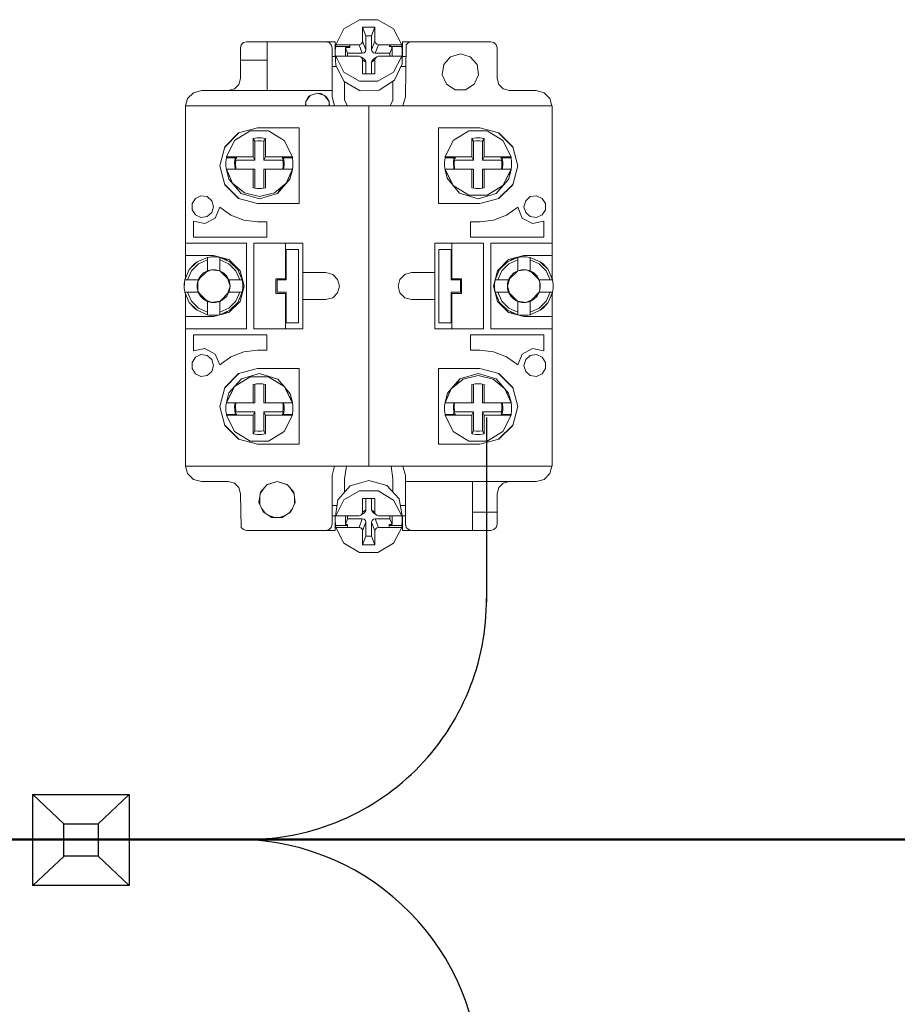
# Model space of a CAD drawing. Units: millimetres. Extents: x -2483 to 5172, y -45 to 475.
# Drawn here: x 4310 to 4325, y 208 to 224 of the extents above; entities that cross this region are included whole.
import ezdxf

# ---------------------------------------------------------------- set-up
doc = ezdxf.new("R2010")
doc.units = ezdxf.units.MM
doc.layers.add('1 Основная', color=30, linetype='Continuous', lineweight=50)
doc.layers.add('EPLAN578', color=7, linetype='Continuous', lineweight=50)

msp = doc.modelspace()

# ---------------------------------------------------------------- linework, layer by layer
for p, q in [((4317.908, 217.908), (4317.908, 214.882)), ((4310.484, 211.734), (4310.988, 211.258)), ((4312.06, 211.734), (4311.551, 211.254)), ((4310.992, 210.726), (4310.484, 210.246)), ((4311.551, 210.726), (4312.06, 210.246))]:
    msp.add_line(p, q)
for points in [[(4310.484, 211.734), (4312.06, 211.734), (4312.06, 210.246), (4310.484, 210.246)], [(4310.988, 211.258), (4311.551, 211.258), (4311.551, 210.726), (4310.988, 210.726)]]:
    msp.add_lwpolyline(points, close=True)
for centre, radius, start, end in [((4313.992, 214.917), 3.916, 268.7749, 0.5074), ((4313.8, 207.002), 4, 359.9978, 88.9458)]:
    msp.add_arc(centre, radius, start, end)
at = {"layer": '1 Основная', "color": 0}
msp.add_line((4333.694, 211), (4211.306, 211), dxfattribs=at)
at = {"layer": 'EPLAN578', "color": 30, "linetype": 'Continuous', "lineweight": 0, "ltscale": 4}
for p, q in [((4315.573, 224.269), (4315.829, 224.42)), ((4315.829, 224.42), (4316.131, 224.42)), ((4316.131, 224.42), (4316.387, 224.269)), ((4315.439, 224.011), (4315.573, 224.269)), ((4316.027, 224.156), (4316.08, 224.297)), ((4316.387, 224.269), (4316.521, 224.011)), ((4313.93, 224.046), (4313.98, 224.059)), ((4313.98, 224.059), (4315.43, 224.059)), ((4314.32, 223.259), (4314.32, 224.059)), ((4315.28, 224.059), (4315.33, 224.046)), ((4315.43, 223.819), (4315.43, 224.059)), ((4315.872, 224.04), (4315.88, 224.067)), ((4316.027, 223.926), (4316.027, 224.156)), ((4316.53, 224.059), (4317.98, 224.059)), ((4316.53, 223.819), (4316.53, 224.059)), ((4316.63, 224.046), (4316.68, 224.059)), ((4317.98, 224.059), (4318.03, 224.046)), ((4313.88, 223.959), (4313.893, 224.009)), ((4313.88, 223.459), (4313.88, 223.959)), ((4313.893, 224.009), (4313.93, 224.046)), ((4315.33, 224.046), (4315.367, 224.009)), ((4315.367, 224.009), (4315.38, 223.959)), ((4315.38, 223.159), (4315.38, 223.959)), ((4315.431, 223.918), (4315.439, 223.981)), ((4315.439, 224.011), (4315.821, 224.011)), ((4315.598, 223.821), (4315.598, 223.964)), ((4315.671, 223.964), (4315.671, 224.011)), ((4315.85, 224.018), (4315.872, 224.04)), ((4315.903, 223.877), (4315.925, 223.899)), ((4315.925, 223.899), (4315.933, 223.926)), ((4316.035, 223.899), (4316.057, 223.877)), ((4316.088, 224.04), (4316.11, 224.018)), ((4316.11, 224.018), (4316.139, 224.011)), ((4316.139, 224.011), (4316.521, 224.011)), ((4316.313, 224.011), (4316.362, 223.964)), ((4316.313, 223.981), (4316.521, 223.981)), ((4316.362, 223.821), (4316.362, 223.964)), ((4316.529, 223.854), (4316.529, 223.918)), ((4316.58, 223.159), (4316.593, 224.009)), ((4316.593, 224.009), (4316.63, 224.046)), ((4318.03, 224.046), (4318.067, 224.009)), ((4318.067, 224.009), (4318.08, 223.959)), ((4313.88, 223.759), (4314.32, 223.759)), ((4315.38, 223.819), (4315.433, 223.819)), ((4315.431, 223.854), (4315.439, 223.669)), ((4315.439, 223.821), (4315.821, 223.821)), ((4315.821, 223.821), (4315.85, 223.813)), ((4315.872, 223.792), (4315.88, 223.764)), ((4315.874, 223.87), (4315.903, 223.877)), ((4315.88, 223.764), (4315.933, 223.724)), ((4315.903, 223.773), (4315.925, 223.752)), ((4315.925, 223.752), (4315.933, 223.724)), ((4316.035, 223.752), (4316.057, 223.773)), ((4316.057, 223.877), (4316.086, 223.87)), ((4316.057, 223.773), (4316.11, 223.813)), ((4316.088, 223.792), (4316.11, 223.813)), ((4316.11, 223.813), (4316.139, 223.821)), ((4316.139, 223.821), (4316.521, 223.821)), ((4316.387, 223.563), (4316.521, 223.821)), ((4316.526, 223.698), (4316.529, 223.854)), ((4316.528, 223.819), (4316.58, 223.819)), ((4317.318, 223.812), (4317.48, 223.859)), ((4317.48, 223.859), (4317.642, 223.812)), ((4317.642, 223.812), (4317.753, 223.684)), ((4315.38, 223.652), (4315.448, 223.652)), ((4315.439, 223.669), (4315.577, 223.408)), ((4315.933, 223.535), (4315.933, 223.724)), ((4316.027, 223.535), (4316.027, 223.724)), ((4316.403, 223.429), (4316.526, 223.698)), ((4316.505, 223.652), (4316.58, 223.652)), ((4317.753, 223.684), (4317.777, 223.517)), ((4313.853, 223.359), (4313.88, 223.459)), ((4315.573, 223.563), (4315.829, 223.412)), ((4315.829, 223.412), (4316.131, 223.412)), ((4316.131, 223.412), (4316.387, 223.563)), ((4316.148, 223.265), (4316.403, 223.429)), ((4316.376, 223.105), (4316.376, 223.412)), ((4317.707, 223.363), (4317.777, 223.517)), ((4313.11, 223.225), (4313.24, 223.259)), ((4313.24, 223.259), (4315.38, 223.259)), ((4313.68, 223.259), (4313.78, 223.286)), ((4313.78, 223.286), (4313.853, 223.359)), ((4315.577, 223.408), (4315.841, 223.257)), ((4315.584, 223.105), (4315.584, 223.404)), ((4315.841, 223.257), (4316.148, 223.265)), ((4317.253, 223.363), (4317.395, 223.272)), ((4318.107, 223.359), (4318.18, 223.286)), ((4318.18, 223.286), (4318.28, 223.259)), ((4318.28, 223.259), (4318.72, 223.259)), ((4318.72, 223.259), (4318.85, 223.225)), ((4312.983, 223.009), (4313.015, 223.129)), ((4313.015, 223.129), (4313.11, 223.225)), ((4315.291, 223.15), (4315.33, 223.081)), ((4315.38, 223.159), (4315.42, 223.009)), ((4315.584, 223.105), (4315.63, 223.009)), ((4316.33, 223.009), (4316.376, 223.105)), ((4316.54, 223.009), (4316.58, 223.159)), ((4318.85, 223.225), (4318.945, 223.129)), ((4318.945, 223.129), (4318.977, 223.009)), ((4312.98, 223.009), (4318.98, 223.009)), ((4312.98, 220.197), (4312.98, 223.009)), ((4315.98, 217.109), (4315.98, 223.009)), ((4318.98, 220.759), (4318.98, 223.009)), ((4312.98, 220.559), (4312.98, 222.659)), ((4313.85, 222.566), (4314.16, 222.649)), ((4314.16, 222.649), (4314.84, 222.649)), ((4314.84, 221.409), (4314.84, 222.649)), ((4317.12, 222.649), (4317.8, 222.649)), ((4317.8, 222.649), (4318.11, 222.566)), ((4313.622, 222.335), (4313.854, 222.567)), ((4313.623, 222.339), (4313.85, 222.566)), ((4313.783, 222.442), (4314.039, 222.6)), ((4314.039, 222.6), (4314.341, 222.6)), ((4314.156, 222.488), (4314.224, 222.488)), ((4314.224, 222.488), (4314.29, 222.477)), ((4314.264, 222.43), (4314.29, 222.477)), ((4314.29, 222.173), (4314.29, 222.477)), ((4314.341, 222.6), (4314.597, 222.442)), ((4317.363, 222.442), (4317.619, 222.6)), ((4317.619, 222.6), (4317.921, 222.6)), ((4317.736, 222.488), (4317.804, 222.488)), ((4317.804, 222.488), (4317.87, 222.477)), ((4317.844, 222.43), (4317.87, 222.477)), ((4317.87, 222.173), (4317.87, 222.477)), ((4317.921, 222.6), (4318.177, 222.442)), ((4318.106, 222.567), (4318.338, 222.335)), ((4318.11, 222.566), (4318.337, 222.339)), ((4313.649, 222.173), (4313.783, 222.442)), ((4314.165, 222.437), (4314.215, 222.437)), ((4314.215, 222.437), (4314.264, 222.43)), ((4314.264, 222.121), (4314.264, 222.43)), ((4314.597, 222.442), (4314.731, 222.173)), ((4317.229, 222.173), (4317.363, 222.442)), ((4317.745, 222.437), (4317.795, 222.437)), ((4317.795, 222.437), (4317.844, 222.43)), ((4317.844, 222.121), (4317.844, 222.43)), ((4318.177, 222.442), (4318.311, 222.173)), ((4318.98, 221.679), (4318.98, 222.424)), ((4313.641, 222.094), (4313.649, 222.161)), ((4313.649, 222.173), (4314.09, 222.173)), ((4313.813, 222.148), (4313.816, 222.173)), ((4314.29, 222.173), (4314.731, 222.173)), ((4314.564, 222.173), (4314.567, 222.148)), ((4314.566, 222.161), (4314.731, 222.161)), ((4314.567, 222.148), (4314.586, 222.148)), ((4314.586, 222.148), (4314.595, 222.09)), ((4317.221, 222.094), (4317.229, 222.161)), ((4317.229, 222.173), (4317.67, 222.173)), ((4317.393, 222.148), (4317.396, 222.173)), ((4317.87, 222.173), (4318.311, 222.173)), ((4318.144, 222.173), (4318.147, 222.148)), ((4318.146, 222.161), (4318.311, 222.161)), ((4318.147, 222.148), (4318.166, 222.148)), ((4318.166, 222.148), (4318.175, 222.09)), ((4313.649, 221.974), (4314.116, 221.974)), ((4313.794, 221.974), (4313.813, 221.974)), ((4313.805, 222.121), (4314.116, 222.121)), ((4314.116, 221.665), (4314.116, 221.974)), ((4314.264, 221.974), (4314.731, 221.974)), ((4314.264, 221.665), (4314.264, 221.974)), ((4314.29, 221.669), (4314.29, 221.974)), ((4314.575, 221.974), (4314.581, 222.022)), ((4314.581, 222.022), (4314.581, 222.072)), ((4314.586, 221.974), (4314.595, 222.032)), ((4314.595, 222.032), (4314.595, 222.09)), ((4314.69, 221.811), (4314.731, 221.961)), ((4314.739, 222.028), (4314.739, 222.094)), ((4317.229, 221.974), (4317.696, 221.974)), ((4317.229, 221.961), (4317.264, 221.824)), ((4317.374, 221.974), (4317.393, 221.974)), ((4317.385, 222.121), (4317.696, 222.121)), ((4317.696, 221.665), (4317.696, 221.974)), ((4317.844, 221.974), (4318.311, 221.974)), ((4317.844, 221.665), (4317.844, 221.974)), ((4317.87, 221.669), (4317.87, 221.974)), ((4318.155, 221.974), (4318.161, 222.022)), ((4318.161, 222.022), (4318.161, 222.072)), ((4318.166, 221.974), (4318.175, 222.032)), ((4318.175, 222.032), (4318.175, 222.09)), ((4318.177, 221.705), (4318.311, 221.974)), ((4318.177, 221.705), (4318.311, 221.961)), ((4318.268, 221.806), (4318.311, 221.961)), ((4318.319, 222.028), (4318.319, 222.094)), ((4313.69, 221.811), (4313.893, 221.577)), ((4314.487, 221.577), (4314.69, 221.811)), ((4317.264, 221.824), (4317.362, 221.706)), ((4313.622, 221.723), (4313.854, 221.491)), ((4313.623, 221.719), (4313.85, 221.492)), ((4314.141, 221.661), (4314.161, 221.658)), ((4314.156, 221.658), (4314.224, 221.658)), ((4314.219, 221.658), (4314.239, 221.661)), ((4314.224, 221.658), (4314.29, 221.669)), ((4314.435, 221.583), (4314.629, 221.744)), ((4317.363, 221.705), (4317.619, 221.546)), ((4317.363, 221.705), (4317.466, 221.581)), ((4317.721, 221.661), (4317.741, 221.658)), ((4317.736, 221.658), (4317.804, 221.658)), ((4317.799, 221.658), (4317.819, 221.661)), ((4317.804, 221.658), (4317.87, 221.669)), ((4317.921, 221.546), (4318.177, 221.705)), ((4318.106, 221.491), (4318.338, 221.723)), ((4318.11, 221.492), (4318.337, 221.719)), ((4313.087, 221.41), (4313.142, 221.495)), ((4313.142, 221.495), (4313.234, 221.538)), ((4313.234, 221.538), (4313.335, 221.523)), ((4313.335, 221.523), (4313.411, 221.457)), ((4313.85, 221.492), (4314.16, 221.409)), ((4313.893, 221.577), (4314.19, 221.49)), ((4313.945, 221.583), (4314.19, 221.525)), ((4314.19, 221.525), (4314.435, 221.583)), ((4314.19, 221.49), (4314.487, 221.577)), ((4317.466, 221.581), (4317.77, 221.49)), ((4317.619, 221.546), (4317.921, 221.546)), ((4317.77, 221.49), (4318.065, 221.576)), ((4317.8, 221.409), (4318.11, 221.492)), ((4318.549, 221.457), (4318.625, 221.523)), ((4318.625, 221.523), (4318.726, 221.538)), ((4318.726, 221.538), (4318.818, 221.495)), ((4318.818, 221.495), (4318.873, 221.41)), ((4313.468, 221.172), (4313.54, 221.35)), ((4313.54, 221.35), (4313.724, 221.219)), ((4314.16, 221.409), (4314.84, 221.409)), ((4318.236, 221.219), (4318.42, 221.35)), ((4318.42, 221.35), (4318.492, 221.172)), ((4318.873, 221.309), (4318.873, 221.41)), ((4313.142, 221.223), (4313.234, 221.181)), ((4313.234, 221.181), (4313.335, 221.196)), ((4313.299, 221.082), (4313.468, 221.172)), ((4313.335, 221.196), (4313.411, 221.262)), ((4313.724, 221.219), (4313.935, 221.137)), ((4318.025, 221.137), (4318.236, 221.219)), ((4318.492, 221.172), (4318.661, 221.082)), ((4318.549, 221.262), (4318.625, 221.196)), ((4318.625, 221.196), (4318.726, 221.181)), ((4318.726, 221.181), (4318.818, 221.223)), ((4318.818, 221.223), (4318.873, 221.309)), ((4318.98, 220.909), (4318.98, 221.208)), ((4313.112, 221.122), (4313.299, 221.082)), ((4313.935, 221.137), (4314.16, 221.109)), ((4314.16, 221.109), (4314.312, 221.109)), ((4314.312, 220.859), (4314.312, 221.109)), ((4317.648, 221.109), (4317.8, 221.109)), ((4317.8, 221.109), (4318.025, 221.137)), ((4318.661, 221.082), (4318.848, 221.122)), ((4318.848, 220.859), (4318.848, 221.122)), ((4312.98, 220.759), (4313.98, 220.759)), ((4313.98, 219.359), (4313.98, 220.759)), ((4314.1, 220.759), (4314.9, 220.759)), ((4314.62, 220.179), (4314.62, 220.759)), ((4314.9, 219.359), (4314.9, 220.759)), ((4317.86, 219.359), (4317.86, 220.759)), ((4317.98, 220.759), (4318.98, 220.759)), ((4312.98, 220.559), (4313.44, 220.559)), ((4313.172, 220.457), (4313.34, 220.529)), ((4313.373, 220.535), (4313.406, 220.538)), ((4313.406, 220.538), (4313.474, 220.538)), ((4313.44, 220.559), (4313.69, 220.492)), ((4313.474, 220.538), (4313.54, 220.529)), ((4313.54, 220.31), (4313.54, 220.529)), ((4314.83, 219.459), (4314.83, 220.659)), ((4317.13, 220.659), (4317.33, 220.659)), ((4318.252, 220.457), (4318.42, 220.529)), ((4318.27, 220.492), (4318.52, 220.559)), ((4318.32, 220.496), (4318.42, 220.529)), ((4318.486, 220.538), (4318.554, 220.538)), ((4318.52, 220.559), (4318.98, 220.559)), ((4318.587, 220.535), (4318.62, 220.529)), ((4313.042, 220.328), (4313.172, 220.457)), ((4313.042, 220.328), (4313.127, 220.423)), ((4313.077, 220.308), (4313.192, 220.423)), ((4313.127, 220.423), (4313.172, 220.457)), ((4313.192, 220.423), (4313.34, 220.488)), ((4313.54, 220.488), (4313.688, 220.423)), ((4313.64, 220.496), (4313.661, 220.477)), ((4313.688, 220.423), (4313.803, 220.308)), ((4313.69, 220.492), (4313.873, 220.309)), ((4313.708, 220.457), (4313.838, 220.328)), ((4318.087, 220.309), (4318.27, 220.492)), ((4318.122, 220.328), (4318.252, 220.457)), ((4318.157, 220.308), (4318.272, 220.423)), ((4318.272, 220.423), (4318.42, 220.488)), ((4318.299, 220.477), (4318.32, 220.496)), ((4318.62, 220.488), (4318.768, 220.423)), ((4318.768, 220.423), (4318.883, 220.308)), ((4318.788, 220.457), (4318.918, 220.328)), ((4318.788, 220.457), (4318.833, 220.423)), ((4318.833, 220.423), (4318.918, 220.328)), ((4312.971, 220.159), (4313.042, 220.328)), ((4312.971, 220.159), (4312.98, 220.197)), ((4312.98, 220.197), (4312.998, 220.225)), ((4313.012, 220.159), (4313.077, 220.308)), ((4313.189, 220.159), (4313.225, 220.223)), ((4313.225, 220.223), (4313.277, 220.274)), ((4313.277, 220.274), (4313.34, 220.31)), ((4313.319, 220.289), (4313.399, 220.325)), ((4313.403, 220.326), (4313.544, 220.306)), ((4313.406, 220.327), (4313.474, 220.327)), ((4313.474, 220.327), (4313.54, 220.31)), ((4313.54, 220.31), (4313.603, 220.274)), ((4313.54, 220.31), (4313.691, 220.159)), ((4313.603, 220.274), (4313.655, 220.223)), ((4313.655, 220.223), (4313.691, 220.159)), ((4313.803, 220.308), (4313.868, 220.159)), ((4313.844, 220.319), (4313.909, 220.159)), ((4314.9, 220.279), (4315.28, 220.279)), ((4315.28, 220.279), (4315.39, 220.25)), ((4315.39, 220.25), (4315.471, 220.169)), ((4316.489, 220.169), (4316.57, 220.25)), ((4316.57, 220.25), (4316.68, 220.279)), ((4316.68, 220.279), (4317.06, 220.279)), ((4318.051, 220.159), (4318.122, 220.328)), ((4318.051, 220.159), (4318.116, 220.319)), ((4318.092, 220.159), (4318.157, 220.308)), ((4318.116, 220.319), (4318.122, 220.328)), ((4318.305, 220.223), (4318.357, 220.274)), ((4318.357, 220.274), (4318.42, 220.31)), ((4318.416, 220.306), (4318.557, 220.326)), ((4318.486, 220.327), (4318.554, 220.327)), ((4318.554, 220.327), (4318.62, 220.31)), ((4318.561, 220.325), (4318.641, 220.289)), ((4318.62, 220.31), (4318.683, 220.274)), ((4318.683, 220.274), (4318.735, 220.223)), ((4318.735, 220.223), (4318.771, 220.159)), ((4318.883, 220.308), (4318.948, 220.159)), ((4318.918, 220.328), (4318.989, 220.159)), ((4318.962, 220.225), (4318.98, 220.197)), ((4312.961, 220.026), (4312.964, 220.118)), ((4312.971, 220.159), (4313.189, 220.159)), ((4313.172, 220.093), (4313.189, 220.159)), ((4313.181, 219.991), (4313.181, 220.127)), ((4313.184, 220.141), (4313.209, 220.179)), ((4313.691, 220.159), (4313.701, 220.127)), ((4314.46, 220.179), (4314.62, 220.179)), ((4314.48, 220.159), (4314.63, 220.159)), ((4317.48, 219.959), (4317.48, 220.159)), ((4317.5, 219.939), (4317.5, 220.179)), ((4318.041, 220.093), (4318.051, 220.159)), ((4318.051, 220.159), (4318.269, 220.159)), ((4318.252, 220.093), (4318.259, 220.127)), ((4318.259, 220.127), (4318.269, 220.159)), ((4318.751, 220.179), (4318.776, 220.141)), ((4318.771, 220.159), (4318.788, 220.093)), ((4318.779, 219.991), (4318.779, 220.127)), ((4318.788, 220.025), (4318.788, 220.093)), ((4318.989, 220.159), (4318.999, 220.093)), ((4318.989, 219.959), (4318.999, 220.026)), ((4312.971, 219.959), (4313.189, 219.959)), ((4312.971, 219.959), (4313.042, 219.791)), ((4312.971, 219.959), (4312.973, 219.947)), ((4312.973, 219.947), (4312.98, 219.922)), ((4312.98, 219.922), (4312.998, 219.894)), ((4312.98, 217.109), (4312.98, 219.922)), ((4313.012, 219.959), (4313.077, 219.811)), ((4313.184, 219.978), (4313.209, 219.939)), ((4313.225, 219.896), (4313.277, 219.844)), ((4313.54, 219.809), (4313.691, 219.959)), ((4313.603, 219.844), (4313.655, 219.896)), ((4313.655, 219.896), (4313.691, 219.959)), ((4313.691, 219.959), (4313.701, 219.992)), ((4313.803, 219.811), (4313.868, 219.959)), ((4313.844, 219.8), (4313.909, 219.959)), ((4314.62, 219.359), (4314.62, 219.939)), ((4315.28, 219.839), (4315.39, 219.869)), ((4315.39, 219.869), (4315.471, 219.949)), ((4316.489, 219.949), (4316.57, 219.869)), ((4316.57, 219.869), (4316.68, 219.839)), ((4318.051, 219.959), (4318.269, 219.959)), ((4318.051, 219.959), (4318.122, 219.791)), ((4318.051, 219.959), (4318.116, 219.8)), ((4318.092, 219.959), (4318.157, 219.811)), ((4318.252, 220.025), (4318.259, 219.992)), ((4318.259, 219.992), (4318.269, 219.959)), ((4318.305, 219.896), (4318.357, 219.844)), ((4318.62, 219.809), (4318.771, 219.959)), ((4318.683, 219.844), (4318.735, 219.896)), ((4318.715, 219.881), (4318.771, 219.959)), ((4318.735, 219.896), (4318.771, 219.959)), ((4318.751, 219.939), (4318.776, 219.978)), ((4318.771, 219.959), (4318.788, 220.025)), ((4318.883, 219.811), (4318.948, 219.959)), ((4318.918, 219.791), (4318.989, 219.959)), ((4318.962, 219.894), (4318.98, 219.922)), ((4318.98, 219.922), (4318.989, 219.959)), ((4318.98, 217.109), (4318.98, 219.922)), ((4313.042, 219.791), (4313.172, 219.662)), ((4313.042, 219.791), (4313.127, 219.696)), ((4313.077, 219.811), (4313.192, 219.696)), ((4313.319, 219.83), (4313.399, 219.793)), ((4313.403, 219.792), (4313.544, 219.813)), ((4313.406, 219.792), (4313.474, 219.792)), ((4313.474, 219.792), (4313.54, 219.809)), ((4313.54, 219.809), (4313.603, 219.844)), ((4313.688, 219.696), (4313.803, 219.811)), ((4313.69, 219.626), (4313.873, 219.809)), ((4313.708, 219.662), (4313.838, 219.791)), ((4314.9, 219.839), (4315.28, 219.839)), ((4316.68, 219.839), (4317.06, 219.839)), ((4318.087, 219.809), (4318.27, 219.626)), ((4318.116, 219.8), (4318.122, 219.791)), ((4318.122, 219.791), (4318.252, 219.662)), ((4318.157, 219.811), (4318.272, 219.696)), ((4318.357, 219.844), (4318.42, 219.809)), ((4318.416, 219.813), (4318.557, 219.792)), ((4318.486, 219.792), (4318.554, 219.792)), ((4318.554, 219.792), (4318.62, 219.809)), ((4318.561, 219.793), (4318.641, 219.83)), ((4318.62, 219.809), (4318.683, 219.844)), ((4318.768, 219.696), (4318.883, 219.811)), ((4318.788, 219.662), (4318.918, 219.791)), ((4318.833, 219.696), (4318.918, 219.791)), ((4312.98, 219.559), (4313.44, 219.559)), ((4313.127, 219.696), (4313.172, 219.662)), ((4313.172, 219.662), (4313.34, 219.59)), ((4313.192, 219.696), (4313.34, 219.631)), ((4313.34, 219.59), (4313.373, 219.584)), ((4313.373, 219.584), (4313.406, 219.581)), ((4313.406, 219.581), (4313.474, 219.581)), ((4313.44, 219.559), (4313.69, 219.626)), ((4313.474, 219.581), (4313.54, 219.59)), ((4313.54, 219.631), (4313.688, 219.696)), ((4313.54, 219.59), (4313.708, 219.662)), ((4313.64, 219.623), (4313.661, 219.641)), ((4318.252, 219.662), (4318.42, 219.59)), ((4318.27, 219.626), (4318.52, 219.559)), ((4318.272, 219.696), (4318.42, 219.631)), ((4318.299, 219.641), (4318.32, 219.623)), ((4318.32, 219.623), (4318.42, 219.59)), ((4318.486, 219.581), (4318.554, 219.581)), ((4318.52, 219.559), (4318.98, 219.559)), ((4318.587, 219.584), (4318.62, 219.59)), ((4318.62, 219.631), (4318.768, 219.696)), ((4318.788, 219.662), (4318.833, 219.696)), ((4312.98, 219.479), (4312.98, 219.539)), ((4312.98, 219.359), (4313.98, 219.359)), ((4312.98, 218.911), (4312.98, 219.317)), ((4317.06, 219.359), (4317.86, 219.359)), ((4317.648, 219.259), (4318.848, 219.259)), ((4318.848, 218.997), (4318.848, 219.259)), ((4318.98, 218.779), (4318.98, 219.213)), ((4313.142, 218.895), (4313.234, 218.938)), ((4313.234, 218.938), (4313.335, 218.923)), ((4313.299, 219.037), (4313.468, 218.947)), ((4313.335, 218.923), (4313.411, 218.857)), ((4313.468, 218.947), (4313.54, 218.769)), ((4313.54, 218.769), (4313.724, 218.9)), ((4313.724, 218.9), (4313.935, 218.982)), ((4313.935, 218.982), (4314.16, 219.009)), ((4314.16, 219.009), (4314.312, 219.009)), ((4317.8, 219.009), (4318.025, 218.982)), ((4318.025, 218.982), (4318.236, 218.9)), ((4318.236, 218.9), (4318.42, 218.769)), ((4318.42, 218.769), (4318.492, 218.947)), ((4318.492, 218.947), (4318.661, 219.037)), ((4318.549, 218.857), (4318.625, 218.923)), ((4318.625, 218.923), (4318.726, 218.938)), ((4318.661, 219.037), (4318.848, 218.997)), ((4318.726, 218.938), (4318.818, 218.895)), ((4313.087, 218.81), (4313.142, 218.895)), ((4318.818, 218.895), (4318.873, 218.81)), ((4318.873, 218.709), (4318.873, 218.81)), ((4313.142, 218.623), (4313.234, 218.581)), ((4313.234, 218.581), (4313.335, 218.596)), ((4313.335, 218.596), (4313.411, 218.662)), ((4313.622, 218.395), (4313.854, 218.627)), ((4313.623, 218.399), (4313.85, 218.626)), ((4313.85, 218.626), (4314.16, 218.709)), ((4313.895, 218.543), (4314.19, 218.628)), ((4314.16, 218.709), (4314.84, 218.709)), ((4314.19, 218.628), (4314.494, 218.537)), ((4314.84, 217.469), (4314.84, 218.709)), ((4317.12, 218.709), (4317.8, 218.709)), ((4317.473, 218.541), (4317.77, 218.628)), ((4317.525, 218.536), (4317.77, 218.593)), ((4317.77, 218.628), (4318.067, 218.541)), ((4317.77, 218.593), (4318.015, 218.536)), ((4317.8, 218.709), (4318.11, 218.626)), ((4318.106, 218.627), (4318.338, 218.395)), ((4318.11, 218.626), (4318.337, 218.399)), ((4318.549, 218.662), (4318.625, 218.596)), ((4318.625, 218.596), (4318.726, 218.581)), ((4318.726, 218.581), (4318.818, 218.623)), ((4318.818, 218.623), (4318.873, 218.709)), ((4312.98, 217.811), (4312.98, 218.439)), ((4313.692, 218.313), (4313.895, 218.543)), ((4313.783, 218.414), (4314.039, 218.572)), ((4313.783, 218.414), (4313.895, 218.543)), ((4314.039, 218.572), (4314.341, 218.572)), ((4314.141, 218.458), (4314.161, 218.461)), ((4314.156, 218.461), (4314.224, 218.461)), ((4314.219, 218.461), (4314.239, 218.458)), ((4314.224, 218.461), (4314.29, 218.45)), ((4314.264, 218.145), (4314.264, 218.454)), ((4314.29, 218.145), (4314.29, 218.45)), ((4314.341, 218.572), (4314.597, 218.414)), ((4314.494, 218.537), (4314.597, 218.414)), ((4314.597, 218.414), (4314.731, 218.157)), ((4314.597, 218.414), (4314.731, 218.145)), ((4317.27, 218.308), (4317.473, 218.541)), ((4317.408, 218.439), (4317.473, 218.541)), ((4317.67, 218.45), (4317.736, 218.461)), ((4317.67, 218.145), (4317.67, 218.45)), ((4317.696, 218.145), (4317.696, 218.454)), ((4317.721, 218.458), (4317.741, 218.461)), ((4317.736, 218.461), (4317.804, 218.461)), ((4317.799, 218.461), (4317.819, 218.458)), ((4317.804, 218.461), (4317.87, 218.45)), ((4317.844, 218.145), (4317.844, 218.454)), ((4317.87, 218.145), (4317.87, 218.45)), ((4318.015, 218.536), (4318.209, 218.375)), ((4318.98, 217.679), (4318.98, 218.424)), ((4314.598, 218.413), (4314.696, 218.295)), ((4314.696, 218.295), (4314.731, 218.157)), ((4318.27, 218.308), (4318.311, 218.157)), ((4313.641, 218.091), (4313.649, 218.157)), ((4313.794, 218.145), (4313.813, 218.145)), ((4314.264, 218.145), (4314.731, 218.145)), ((4314.575, 218.145), (4314.581, 218.096)), ((4314.581, 218.047), (4314.581, 218.096)), ((4314.586, 218.145), (4314.595, 218.087)), ((4314.701, 218.205), (4314.731, 218.157)), ((4314.739, 218.024), (4314.739, 218.091)), ((4317.221, 218.091), (4317.229, 218.157)), ((4317.229, 218.145), (4317.696, 218.145)), ((4317.374, 218.145), (4317.393, 218.145)), ((4317.844, 218.145), (4318.311, 218.145)), ((4318.155, 218.145), (4318.161, 218.096)), ((4318.161, 218.047), (4318.161, 218.096)), ((4318.166, 218.145), (4318.175, 218.087)), ((4318.319, 218.024), (4318.319, 218.091)), ((4313.649, 217.958), (4313.814, 217.958)), ((4313.649, 217.946), (4314.09, 217.946)), ((4313.805, 217.998), (4314.116, 217.998)), ((4313.813, 217.97), (4313.816, 217.946)), ((4314.09, 217.946), (4314.116, 217.998)), ((4314.09, 217.641), (4314.09, 217.946)), ((4314.29, 217.946), (4314.731, 217.946)), ((4314.29, 217.641), (4314.29, 217.946)), ((4314.564, 217.946), (4314.567, 217.97)), ((4314.566, 217.958), (4314.731, 217.958)), ((4314.567, 217.97), (4314.586, 217.97)), ((4314.586, 217.97), (4314.595, 218.028)), ((4314.595, 218.028), (4314.595, 218.087)), ((4314.597, 217.677), (4314.731, 217.946)), ((4317.229, 217.958), (4317.394, 217.958)), ((4317.229, 217.946), (4317.67, 217.946)), ((4317.385, 217.998), (4317.696, 217.998)), ((4317.393, 217.97), (4317.396, 217.946)), ((4317.67, 217.946), (4317.696, 217.998)), ((4317.67, 217.641), (4317.67, 217.946)), ((4317.87, 217.946), (4318.311, 217.946)), ((4317.87, 217.641), (4317.87, 217.946)), ((4318.144, 217.946), (4318.147, 217.97)), ((4318.146, 217.958), (4318.311, 217.958)), ((4318.147, 217.97), (4318.166, 217.97)), ((4318.166, 217.97), (4318.175, 218.028)), ((4318.175, 218.028), (4318.175, 218.087)), ((4318.177, 217.677), (4318.311, 217.946)), ((4313.622, 217.783), (4313.854, 217.551)), ((4313.623, 217.779), (4313.85, 217.552)), ((4318.106, 217.551), (4318.338, 217.783)), ((4318.11, 217.552), (4318.337, 217.779)), ((4313.783, 217.677), (4314.039, 217.519)), ((4314.156, 217.631), (4314.224, 217.631)), ((4314.165, 217.682), (4314.215, 217.682)), ((4314.215, 217.682), (4314.264, 217.689)), ((4314.224, 217.631), (4314.29, 217.641)), ((4314.341, 217.519), (4314.597, 217.677)), ((4317.363, 217.677), (4317.619, 217.519)), ((4317.736, 217.631), (4317.804, 217.631)), ((4317.745, 217.682), (4317.795, 217.682)), ((4317.795, 217.682), (4317.844, 217.689)), ((4317.804, 217.631), (4317.87, 217.641)), ((4317.921, 217.519), (4318.177, 217.677)), ((4312.98, 217.429), (4312.98, 217.549)), ((4313.85, 217.552), (4314.16, 217.469)), ((4314.039, 217.519), (4314.341, 217.519)), ((4314.16, 217.469), (4314.84, 217.469)), ((4317.619, 217.519), (4317.921, 217.519)), ((4317.8, 217.469), (4318.11, 217.552)), ((4318.98, 217.429), (4318.98, 217.549)), ((4312.98, 217.109), (4318.98, 217.109)), ((4312.983, 217.109), (4313.015, 216.989)), ((4313.015, 216.989), (4313.11, 216.894)), ((4315.38, 216.959), (4315.42, 217.109)), ((4315.584, 216.905), (4315.615, 217.109)), ((4316.08, 217.109), (4316.28, 217.109)), ((4316.345, 217.109), (4316.376, 216.905)), ((4316.54, 217.109), (4316.58, 216.959)), ((4318.85, 216.894), (4318.945, 216.989)), ((4318.945, 216.989), (4318.977, 217.109)), ((4313.11, 216.894), (4313.24, 216.859)), ((4313.24, 216.859), (4313.68, 216.859)), ((4313.68, 216.859), (4313.78, 216.833)), ((4313.78, 216.833), (4313.853, 216.759)), ((4314.207, 216.684), (4314.318, 216.812)), ((4314.312, 216.805), (4314.48, 216.859)), ((4314.318, 216.812), (4314.48, 216.859)), ((4314.642, 216.812), (4314.753, 216.684)), ((4315.38, 216.159), (4315.38, 216.959)), ((4315.584, 216.686), (4315.584, 216.905)), ((4315.676, 216.791), (4315.98, 216.878)), ((4315.98, 216.878), (4316.275, 216.797)), ((4316.376, 216.687), (4316.376, 216.905)), ((4316.58, 216.159), (4316.58, 216.959)), ((4317.68, 216.059), (4317.68, 216.859)), ((4318.107, 216.759), (4318.18, 216.833)), ((4318.18, 216.833), (4318.28, 216.859)), ((4313.853, 216.759), (4313.88, 216.659)), ((4313.88, 216.659), (4313.893, 216.109)), ((4314.204, 216.666), (4314.274, 216.761)), ((4314.686, 216.761), (4314.756, 216.666)), ((4314.753, 216.684), (4314.777, 216.517)), ((4315.474, 216.559), (4315.676, 216.791)), ((4315.574, 216.557), (4315.83, 216.707)), ((4315.83, 216.707), (4316.132, 216.707)), ((4316.132, 216.707), (4316.387, 216.555)), ((4316.275, 216.797), (4316.478, 216.577)), ((4314.195, 216.491), (4314.195, 216.598)), ((4314.707, 216.363), (4314.777, 216.517)), ((4314.765, 216.491), (4314.765, 216.598)), ((4315.88, 216.584), (4316.08, 216.584)), ((4315.933, 216.396), (4315.933, 216.584)), ((4316.027, 216.396), (4316.027, 216.584)), ((4316.387, 216.555), (4316.521, 216.298)), ((4316.478, 216.577), (4316.521, 216.329)), ((4314.225, 216.425), (4314.285, 216.343)), ((4314.253, 216.363), (4314.395, 216.272)), ((4314.565, 216.272), (4314.707, 216.363)), ((4314.675, 216.343), (4314.735, 216.425)), ((4315.38, 216.467), (4315.46, 216.467)), ((4315.431, 216.266), (4315.44, 216.33)), ((4315.872, 216.328), (4315.88, 216.356)), ((4315.903, 216.347), (4315.925, 216.368)), ((4315.925, 216.368), (4315.933, 216.396)), ((4316.035, 216.368), (4316.057, 216.347)), ((4316.057, 216.347), (4316.11, 216.306)), ((4316.087, 216.328), (4316.11, 216.306)), ((4316.497, 216.467), (4316.58, 216.467)), ((4316.58, 216.299), (4316.58, 216.467)), ((4317.68, 216.359), (4318.08, 216.359)), ((4314.347, 216.303), (4314.443, 216.272)), ((4314.395, 216.272), (4314.565, 216.272)), ((4314.517, 216.272), (4314.613, 216.303)), ((4315.367, 216.109), (4315.38, 216.159)), ((4315.38, 216.299), (4315.435, 216.299)), ((4315.43, 216.059), (4315.43, 216.299)), ((4315.58, 216.3), (4315.633, 216.3)), ((4315.598, 216.155), (4315.598, 216.3)), ((4315.633, 216.3), (4315.821, 216.3)), ((4315.821, 216.3), (4315.85, 216.307)), ((4315.874, 216.249), (4315.903, 216.242)), ((4315.88, 216.051), (4315.933, 216.193)), ((4315.903, 216.242), (4315.925, 216.22)), ((4315.925, 216.22), (4315.933, 216.193)), ((4316.035, 216.22), (4316.057, 216.242)), ((4316.057, 216.242), (4316.086, 216.249)), ((4316.11, 216.306), (4316.139, 216.299)), ((4316.139, 216.299), (4316.313, 216.298)), ((4316.313, 216.298), (4316.38, 216.298)), ((4316.362, 216.155), (4316.362, 216.298)), ((4316.38, 216.298), (4316.521, 216.298)), ((4316.525, 216.299), (4316.58, 216.299)), ((4316.529, 216.201), (4316.529, 216.265)), ((4316.53, 216.059), (4316.53, 216.299)), ((4316.58, 216.159), (4316.593, 216.109)), ((4318.067, 216.109), (4318.08, 216.159)), ((4313.893, 216.109), (4313.93, 216.073)), ((4313.93, 216.073), (4313.98, 216.059)), ((4313.98, 216.059), (4315.43, 216.059)), ((4315.28, 216.059), (4315.33, 216.073)), ((4315.33, 216.073), (4315.367, 216.109)), ((4315.439, 216.138), (4315.633, 216.138)), ((4315.439, 216.108), (4315.821, 216.108)), ((4315.633, 216.108), (4315.633, 216.155)), ((4315.85, 216.1), (4315.872, 216.079)), ((4315.872, 216.079), (4315.88, 216.051)), ((4315.88, 215.822), (4315.88, 216.051)), ((4316.088, 216.079), (4316.11, 216.1)), ((4316.11, 216.1), (4316.139, 216.108)), ((4316.313, 216.155), (4316.362, 216.155)), ((4316.313, 216.108), (4316.313, 216.155)), ((4316.313, 216.138), (4316.521, 216.138)), ((4316.387, 215.85), (4316.521, 216.108)), ((4316.53, 216.059), (4317.98, 216.059)), ((4316.593, 216.109), (4316.63, 216.073)), ((4316.63, 216.073), (4316.68, 216.059)), ((4317.98, 216.059), (4318.03, 216.073)), ((4318.03, 216.073), (4318.067, 216.109)), ((4315.573, 215.85), (4315.829, 215.699)), ((4316.131, 215.699), (4316.387, 215.85)), ((4315.829, 215.699), (4316.131, 215.699))]:
    msp.add_line(p, q, dxfattribs=at)
for points in [[(4315.933, 224.156), (4315.88, 224.297), (4316.08, 224.297)], [(4315.88, 224.297), (4315.88, 224.067), (4315.933, 223.926)], [(4316.08, 224.297), (4316.08, 224.067), (4316.088, 224.04)], [(4315.933, 223.926), (4315.933, 224.156), (4316.027, 224.156)], [(4316.035, 223.899), (4316.027, 223.926), (4316.08, 224.067)], [(4315.431, 223.918), (4315.431, 223.854), (4315.439, 223.79)], [(4315.439, 224.011), (4315.439, 223.981), (4315.671, 223.981)], [(4315.633, 223.87), (4315.598, 223.964), (4315.671, 223.964)], [(4315.85, 224.018), (4315.821, 224.011), (4315.874, 223.87)], [(4316.139, 224.011), (4316.086, 223.87), (4316.327, 223.87)], [(4316.327, 223.821), (4316.327, 223.87), (4316.362, 223.964)], [(4316.521, 224.011), (4316.521, 223.981), (4316.529, 223.918)], [(4318.08, 223.959), (4318.08, 223.459), (4318.107, 223.359)], [(4315.439, 223.79), (4315.439, 223.821), (4315.573, 223.563)], [(4315.633, 223.821), (4315.633, 223.87), (4315.874, 223.87)], [(4315.872, 223.792), (4315.85, 223.813), (4315.903, 223.773)], [(4315.88, 223.764), (4315.88, 223.535), (4316.08, 223.535)], [(4316.035, 223.752), (4316.027, 223.724), (4316.08, 223.764)], [(4316.08, 223.535), (4316.08, 223.764), (4316.088, 223.792)], [(4316.521, 223.821), (4316.521, 223.79), (4316.529, 223.854)], [(4317.253, 223.363), (4317.183, 223.517), (4317.207, 223.684), (4317.318, 223.812)], [(4317.395, 223.272), (4317.565, 223.272), (4317.707, 223.363)], [(4314.945, 223.009), (4314.95, 223.081), (4314.989, 223.15), (4315.022, 223.181), (4314.95, 223.081), (4314.95, 223.009)], [(4315.14, 223.219), (4315.022, 223.181), (4315.14, 223.219)], [(4315.258, 223.181), (4315.14, 223.219), (4315.196, 223.211), (4315.258, 223.181)], [(4315.33, 223.081), (4315.258, 223.181), (4315.291, 223.15)], [(4315.33, 223.009), (4315.33, 223.081), (4315.335, 223.009)], [(4317.12, 222.649), (4317.12, 221.409), (4317.8, 221.409)], [(4314.116, 222.43), (4314.09, 222.477), (4314.156, 222.488)], [(4314.09, 222.477), (4314.09, 222.173), (4314.116, 222.121)], [(4317.696, 222.43), (4317.67, 222.477), (4317.736, 222.488)], [(4317.67, 222.477), (4317.67, 222.173), (4317.696, 222.121)], [(4313.623, 221.719), (4313.54, 222.029), (4313.623, 222.339)], [(4314.116, 222.121), (4314.116, 222.43), (4314.165, 222.437)], [(4317.696, 222.121), (4317.696, 222.43), (4317.745, 222.437)], [(4318.337, 222.339), (4318.42, 222.029), (4318.337, 221.719)], [(4313.649, 222.173), (4313.649, 222.161), (4313.814, 222.161)], [(4313.794, 221.974), (4313.785, 222.09), (4313.794, 222.148)], [(4313.805, 222.121), (4313.794, 222.148), (4313.813, 222.148)], [(4314.29, 222.173), (4314.264, 222.121), (4314.575, 222.121)], [(4314.581, 222.072), (4314.575, 222.121), (4314.586, 222.148)], [(4314.731, 222.173), (4314.731, 222.161), (4314.739, 222.094)], [(4317.229, 222.173), (4317.229, 222.161), (4317.394, 222.161)], [(4317.374, 221.974), (4317.365, 222.09), (4317.374, 222.148)], [(4317.385, 222.121), (4317.374, 222.148), (4317.393, 222.148)], [(4317.87, 222.173), (4317.844, 222.121), (4318.155, 222.121)], [(4318.161, 222.072), (4318.155, 222.121), (4318.166, 222.148)], [(4318.311, 222.173), (4318.311, 222.161), (4318.319, 222.094)], [(4313.641, 222.094), (4313.641, 222.028), (4313.649, 221.961)], [(4313.649, 221.961), (4313.649, 221.974), (4313.751, 221.744)], [(4313.69, 221.811), (4313.649, 221.961), (4313.751, 221.744)], [(4313.805, 221.974), (4313.799, 222.072), (4313.805, 222.121)], [(4314.09, 221.974), (4314.09, 221.669), (4314.156, 221.658)], [(4314.731, 221.974), (4314.629, 221.744), (4314.731, 221.961)], [(4314.731, 221.974), (4314.731, 221.961), (4314.739, 222.028)], [(4317.221, 222.094), (4317.221, 222.028), (4317.229, 221.961)], [(4317.229, 221.961), (4317.229, 221.974), (4317.363, 221.705)], [(4317.363, 221.705), (4317.229, 221.961), (4317.259, 221.913)], [(4317.385, 221.974), (4317.379, 222.072), (4317.385, 222.121)], [(4317.67, 221.974), (4317.67, 221.669), (4317.736, 221.658)], [(4318.311, 221.974), (4318.311, 221.961), (4318.319, 222.028)], [(4318.268, 221.806), (4318.065, 221.576), (4318.177, 221.705)], [(4313.893, 221.577), (4313.751, 221.744), (4313.945, 221.583)], [(4314.629, 221.744), (4314.487, 221.577), (4314.552, 221.68)], [(4313.087, 221.41), (4313.087, 221.309), (4313.142, 221.223)], [(4313.411, 221.457), (4313.44, 221.359), (4313.411, 221.262)], [(4318.549, 221.262), (4318.52, 221.359), (4318.549, 221.457)], [(4313.112, 221.122), (4313.112, 220.859), (4314.312, 220.859)], [(4317.648, 221.109), (4317.648, 220.859), (4318.848, 220.859)], [(4314.1, 220.759), (4314.1, 219.359), (4314.9, 219.359)], [(4317.06, 220.759), (4317.06, 219.359), (4317.06, 220.759), (4317.86, 220.759)], [(4317.34, 220.759), (4317.34, 220.179), (4317.5, 220.179)], [(4317.98, 220.759), (4317.98, 219.359), (4318.98, 219.359)], [(4318.983, 220.184), (4318.98, 220.197), (4318.98, 220.759)], [(4313.373, 220.535), (4313.34, 220.529), (4313.406, 220.538)], [(4313.406, 220.327), (4313.34, 220.31), (4313.34, 220.529)], [(4313.708, 220.457), (4313.54, 220.529), (4313.64, 220.496)], [(4314.63, 220.159), (4314.63, 220.659), (4314.83, 220.659)], [(4317.13, 220.659), (4317.13, 219.459), (4317.33, 219.459)], [(4317.33, 220.659), (4317.33, 220.159), (4317.48, 220.159)], [(4318.486, 220.327), (4318.42, 220.31), (4318.42, 220.529), (4318.486, 220.538)], [(4318.62, 220.529), (4318.554, 220.538), (4318.587, 220.535)], [(4318.62, 220.31), (4318.62, 220.529), (4318.788, 220.457)], [(4313.245, 220.238), (4313.189, 220.159), (4313.34, 220.31)], [(4313.844, 220.319), (4313.838, 220.328), (4313.909, 220.159)], [(4313.873, 220.309), (4313.94, 220.059), (4313.873, 219.809)], [(4318.087, 219.809), (4318.02, 220.059), (4318.087, 220.309)], [(4318.305, 220.223), (4318.269, 220.159), (4318.42, 220.31)], [(4318.687, 220.269), (4318.62, 220.31), (4318.771, 220.159)], [(4312.964, 220.118), (4312.971, 220.159), (4312.961, 220.093)], [(4312.961, 220.093), (4312.961, 220.026), (4312.971, 219.959)], [(4313.172, 220.093), (4313.172, 220.025), (4313.189, 219.959)], [(4313.676, 220.174), (4313.71, 220.059), (4313.676, 219.945)], [(4313.691, 220.159), (4313.909, 220.159), (4313.919, 220.093)], [(4313.691, 219.959), (4313.909, 219.959), (4313.919, 220.026)], [(4313.701, 220.127), (4313.708, 220.093), (4313.71, 220.059), (4313.708, 220.025), (4313.701, 219.992)], [(4313.919, 220.093), (4313.919, 220.026), (4313.919, 220.093)], [(4314.46, 220.179), (4314.46, 219.939), (4314.62, 219.939)], [(4314.48, 220.159), (4314.48, 219.959), (4314.63, 219.959)], [(4315.471, 220.169), (4315.5, 220.059), (4315.471, 219.949)], [(4316.489, 219.949), (4316.46, 220.059), (4316.489, 220.169)], [(4318.041, 220.093), (4318.041, 220.026), (4318.051, 219.959)], [(4318.284, 219.945), (4318.25, 220.059), (4318.284, 220.174)], [(4318.252, 220.025), (4318.25, 220.059), (4318.252, 220.093)], [(4318.983, 220.184), (4318.987, 220.172), (4318.989, 220.159), (4318.771, 220.159)], [(4318.771, 219.959), (4318.989, 219.959), (4318.999, 220.026)], [(4318.999, 220.093), (4318.999, 220.026), (4318.999, 220.093)], [(4313.225, 219.896), (4313.189, 219.959), (4313.34, 219.809)], [(4313.844, 219.8), (4313.838, 219.791), (4313.909, 219.959)], [(4314.63, 219.959), (4314.63, 219.459), (4314.83, 219.459)], [(4317.33, 219.459), (4317.33, 219.959), (4317.48, 219.959)], [(4317.34, 219.359), (4317.34, 219.939), (4317.5, 219.939)], [(4318.305, 219.896), (4318.269, 219.959), (4318.42, 219.809)], [(4313.277, 219.844), (4313.34, 219.809), (4313.273, 219.85)], [(4313.406, 219.581), (4313.34, 219.59), (4313.34, 219.809), (4313.406, 219.792)], [(4313.64, 219.623), (4313.54, 219.59), (4313.54, 219.809)], [(4318.486, 219.581), (4318.42, 219.59), (4318.42, 219.809), (4318.486, 219.792)], [(4318.788, 219.662), (4318.62, 219.59), (4318.62, 219.809)], [(4318.587, 219.584), (4318.554, 219.581), (4318.62, 219.59)], [(4313.112, 219.259), (4314.312, 219.259), (4314.312, 219.009)], [(4313.112, 219.259), (4313.112, 218.997), (4313.299, 219.037)], [(4317.648, 219.259), (4317.648, 219.009), (4317.8, 219.009)], [(4313.087, 218.81), (4313.087, 218.709), (4313.142, 218.623)], [(4313.411, 218.857), (4313.44, 218.759), (4313.411, 218.662)], [(4318.549, 218.662), (4318.52, 218.759), (4318.549, 218.857)], [(4317.12, 218.709), (4317.12, 217.469), (4317.8, 217.469)], [(4313.649, 218.145), (4314.116, 218.145), (4314.116, 218.454)], [(4313.649, 218.157), (4313.649, 218.145), (4313.783, 218.414)], [(4313.692, 218.313), (4313.649, 218.157), (4313.783, 218.414)], [(4314.09, 218.145), (4314.09, 218.45), (4314.156, 218.461)], [(4317.473, 218.541), (4317.331, 218.375), (4317.525, 218.536)], [(4318.27, 218.308), (4318.067, 218.541), (4318.209, 218.375)], [(4313.623, 217.779), (4313.54, 218.089), (4313.623, 218.399)], [(4317.229, 218.157), (4317.229, 218.145), (4317.331, 218.375)], [(4317.27, 218.308), (4317.229, 218.157), (4317.331, 218.375)], [(4318.311, 218.145), (4318.209, 218.375), (4318.311, 218.157)], [(4318.337, 218.399), (4318.42, 218.089), (4318.337, 217.779)], [(4313.641, 218.091), (4313.641, 218.024), (4313.649, 217.958)], [(4313.794, 217.97), (4313.785, 218.087), (4313.794, 218.145)], [(4313.805, 217.998), (4313.799, 218.096), (4313.805, 218.145)], [(4314.731, 218.145), (4314.731, 218.157), (4314.739, 218.091)], [(4317.221, 218.091), (4317.221, 218.024), (4317.229, 217.958)], [(4317.374, 217.97), (4317.365, 218.087), (4317.374, 218.145)], [(4317.385, 217.998), (4317.379, 218.096), (4317.385, 218.145)], [(4318.311, 218.145), (4318.311, 218.157), (4318.319, 218.091)], [(4313.649, 217.958), (4313.649, 217.946), (4313.783, 217.677)], [(4313.805, 217.998), (4313.794, 217.97), (4313.813, 217.97)], [(4314.116, 217.998), (4314.116, 217.689), (4314.165, 217.682)], [(4314.29, 217.946), (4314.264, 217.998), (4314.575, 217.998)], [(4314.264, 217.998), (4314.264, 217.689), (4314.29, 217.641)], [(4314.581, 218.047), (4314.575, 217.998), (4314.586, 217.97)], [(4314.731, 217.946), (4314.731, 217.958), (4314.739, 218.024)], [(4317.229, 217.958), (4317.229, 217.946), (4317.363, 217.677)], [(4317.385, 217.998), (4317.374, 217.97), (4317.393, 217.97)], [(4317.696, 217.998), (4317.696, 217.689), (4317.745, 217.682)], [(4317.87, 217.946), (4317.844, 217.998), (4318.155, 217.998)], [(4317.844, 217.998), (4317.844, 217.689), (4317.87, 217.641)], [(4318.161, 218.047), (4318.155, 217.998), (4318.166, 217.97)], [(4318.311, 217.946), (4318.311, 217.958), (4318.319, 218.024)], [(4314.116, 217.689), (4314.09, 217.641), (4314.156, 217.631)], [(4317.696, 217.689), (4317.67, 217.641), (4317.736, 217.631)], [(4314.648, 216.805), (4314.48, 216.859), (4314.642, 216.812)], [(4316.58, 216.859), (4318.72, 216.859), (4318.85, 216.894)], [(4314.207, 216.684), (4314.183, 216.517), (4314.253, 216.363)], [(4318.08, 216.159), (4318.08, 216.659), (4318.107, 216.759)], [(4315.44, 216.3), (4315.44, 216.33), (4315.474, 216.559)], [(4315.574, 216.557), (4315.44, 216.3), (4315.58, 216.3)], [(4315.88, 216.584), (4315.88, 216.356), (4315.933, 216.396)], [(4316.08, 216.584), (4316.08, 216.355), (4316.087, 216.328)], [(4315.903, 216.347), (4315.85, 216.307), (4315.872, 216.328)], [(4316.035, 216.368), (4316.027, 216.396), (4316.08, 216.355)], [(4316.521, 216.298), (4316.521, 216.329), (4316.529, 216.265)], [(4315.431, 216.266), (4315.431, 216.202), (4315.439, 216.138)], [(4315.633, 216.155), (4315.598, 216.155), (4315.633, 216.249)], [(4315.633, 216.3), (4315.633, 216.249), (4315.874, 216.249)], [(4315.85, 216.1), (4315.821, 216.108), (4315.874, 216.249)], [(4315.933, 216.193), (4315.933, 215.963), (4316.027, 215.963)], [(4316.035, 216.22), (4316.027, 216.193), (4316.08, 216.051)], [(4316.027, 216.193), (4316.027, 215.963), (4316.08, 215.822)], [(4316.139, 216.108), (4316.086, 216.249), (4316.327, 216.249)], [(4316.139, 216.108), (4316.521, 216.108), (4316.521, 216.138), (4316.529, 216.201)], [(4316.327, 216.298), (4316.327, 216.249), (4316.362, 216.155)], [(4315.439, 216.138), (4315.439, 216.108), (4315.573, 215.85)], [(4316.08, 215.822), (4316.08, 216.051), (4316.088, 216.079)], [(4315.933, 215.963), (4315.88, 215.822), (4316.08, 215.822)]]:
    msp.add_lwpolyline(points, dxfattribs=at)

doc.saveas('drawing.dxf')
